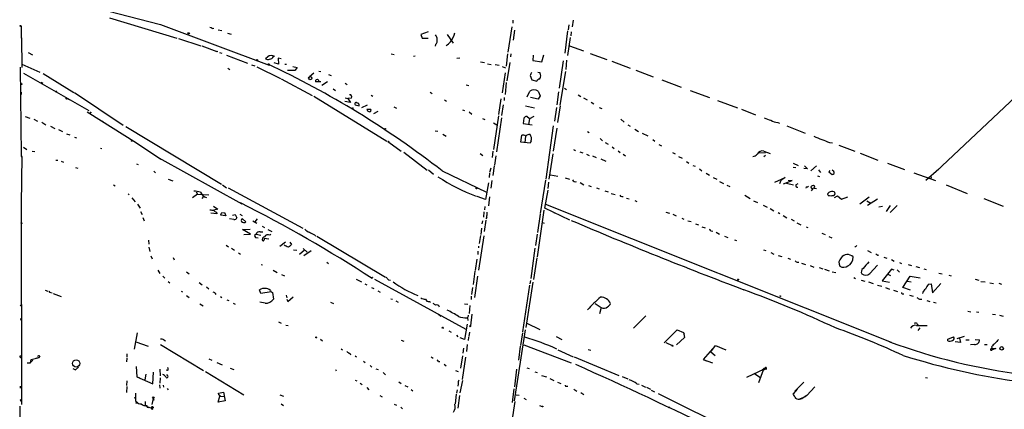
# Model space of a CAD drawing. Extents: x 4 to 739, y 4078 to 5014.
# Drawn here: x 13 to 273, y 4733 to 4836 of the extents above; entities that cross this region are included whole.
import ezdxf

# ---------------------------------------------------------------- set-up
doc = ezdxf.new("R2010")
doc.units = 0
doc.header["$MEASUREMENT"] = 0
doc.layers.add('MAIN', color=5, linetype='CONTINUOUS')

msp = doc.modelspace()

# ---------------------------------------------------------------- linework, layer by layer
at = {"layer": 'MAIN'}
for p, q in [((326.39, 4862.8281), (255.27, 4795.7721)), ((20.4893, 4842.2541), (50.4613, 4834.4648)), ((13.6313, 4834.0415), (13.716, 4830.8241)), ((36.9993, 4836.2428), (54.7793, 4830.9088)), ((50.4613, 4834.4648), (79.1633, 4823.7121)), ((143.4253, 4835.6501), (143.4253, 4834.8035)), ((158.242, 4834.3801), (158.0727, 4833.0255)), ((159.3427, 4835.6501), (159.0887, 4833.8721)), ((57.5733, 4832.2635), (57.912, 4832.0095)), ((58.0813, 4832.2635), (57.912, 4832.0095)), ((64.0927, 4833.4488), (64.516, 4833.5335)), ((65.7013, 4833.0255), (66.6327, 4832.8561)), ((68.1567, 4832.1788), (69.088, 4831.9248)), ((121.0733, 4832.5175), (119.2107, 4831.8401)), ((119.2107, 4831.8401), (119.5493, 4830.9088)), ((126.1533, 4831.8401), (127.6773, 4829.5541)), ((143.1713, 4833.8721), (142.1553, 4827.1835)), ((143.9333, 4832.9408), (143.51, 4830.3161)), ((157.9033, 4832.7715), (157.1413, 4826.9295)), ((158.8347, 4832.5175), (158.75, 4831.5015)), ((13.716, 4830.8241), (13.8007, 4830.9935)), ((13.8007, 4830.9935), (13.8853, 4823.1195)), ((55.2027, 4830.7395), (61.1293, 4828.8768)), ((61.3833, 4828.8768), (65.278, 4827.3528)), ((119.5493, 4830.9088), (121.0733, 4830.8241)), ((123.0207, 4829.2155), (122.936, 4828.7921)), ((158.5807, 4831.0781), (157.9033, 4826.2521)), ((158.4113, 4828.8768), (162.1367, 4827.5221)), ((15.494, 4827.0988), (16.6793, 4826.5061)), ((66.04, 4827.0988), (66.6327, 4826.9295)), ((67.9027, 4826.4215), (73.406, 4824.3048)), ((111.3367, 4826.7601), (112.0987, 4826.5908)), ((142.0707, 4826.7601), (141.732, 4823.4581)), ((142.9173, 4826.7601), (142.8327, 4825.9135)), ((148.844, 4826.4215), (148.7593, 4824.9821)), ((151.13, 4824.6435), (151.638, 4826.5061)), ((163.83, 4826.8448), (168.2327, 4825.2361)), ((13.8853, 4823.9661), (18.6267, 4821.9341)), ((74.5067, 4823.7968), (75.3533, 4823.5428)), ((78.74, 4825.9135), (78.1473, 4825.4055)), ((79.3327, 4823.7968), (79.1633, 4823.7121)), ((81.6187, 4824.0508), (80.4333, 4824.3895)), ((82.296, 4825.4055), (81.534, 4825.5748)), ((81.534, 4825.5748), (81.6187, 4824.0508)), ((83.312, 4823.9661), (83.7353, 4823.9661)), ((117.6867, 4826.0828), (117.2633, 4825.9981)), ((128.6933, 4825.5748), (129.4553, 4825.6595)), ((134.9587, 4824.6435), (135.9747, 4824.4741)), ((136.7367, 4824.1355), (137.7527, 4823.8815)), ((138.7687, 4823.8815), (139.8693, 4823.7121)), ((142.6633, 4824.4741), (141.9013, 4819.6481)), ((148.7593, 4824.9821), (151.13, 4824.6435)), ((156.718, 4824.8975), (155.702, 4817.7008)), ((157.6493, 4825.0668), (157.48, 4822.6115)), ((169.5873, 4824.8128), (174.4133, 4822.9501)), ((13.3773, 4823.2041), (13.716, 4800.0055)), ((14.3087, 4821.5955), (31.496, 4811.7741)), ((19.4733, 4821.5108), (27.6013, 4816.5155)), ((68.2413, 4822.9501), (68.7493, 4822.6115)), ((75.8613, 4823.2888), (82.1267, 4820.2408)), ((85.9367, 4822.3575), (83.9893, 4822.3575)), ((85.344, 4823.3735), (86.5293, 4823.1195)), ((86.5293, 4823.1195), (85.9367, 4822.3575)), ((90.932, 4821.5955), (89.7467, 4820.6641)), ((92.2867, 4822.1881), (92.7947, 4822.1035)), ((94.8267, 4821.2568), (95.504, 4821.0028)), ((140.6313, 4823.3735), (141.478, 4823.0348)), ((141.3933, 4821.7648), (140.6313, 4816.4308)), ((147.9973, 4821.0028), (148.5053, 4819.9021)), ((150.622, 4821.7648), (150.0293, 4821.8495)), ((157.3107, 4822.1035), (155.8713, 4813.2135)), ((175.9373, 4822.4421), (180.5093, 4820.6641)), ((18.9653, 4819.2248), (19.3887, 4818.9708)), ((82.296, 4820.1561), (90.5087, 4815.7535)), ((92.7947, 4819.3941), (91.3553, 4819.3941)), ((92.1173, 4819.8175), (92.2867, 4819.2248)), ((94.488, 4819.3095), (93.0487, 4818.3781)), ((99.2293, 4818.9708), (99.7373, 4818.6321)), ((131.1487, 4818.5475), (131.826, 4818.3781)), ((141.732, 4819.1401), (141.3933, 4816.0075)), ((148.5053, 4819.9021), (149.7753, 4819.5635)), ((182.7953, 4819.9021), (187.8753, 4817.9548)), ((13.6313, 4816.6001), (13.716, 4816.0075)), ((27.7707, 4816.5155), (40.64, 4807.9641)), ((96.012, 4817.5315), (96.6047, 4817.1081)), ((106.0873, 4815.8381), (106.5107, 4815.5841)), ((121.666, 4816.6001), (122.174, 4816.2615)), ((147.2353, 4815.4148), (147.9127, 4816.8541)), ((150.114, 4816.8541), (150.622, 4815.6688)), ((155.5327, 4816.6848), (155.0247, 4813.2981)), ((157.0567, 4817.7008), (157.6493, 4817.3621)), ((160.6973, 4815.9228), (161.3747, 4815.4995)), ((190.246, 4817.1081), (195.326, 4815.2455)), ((25.8233, 4814.9915), (26.3313, 4814.6528)), ((90.932, 4815.5841), (110.1513, 4803.7308)), ((100.584, 4813.8908), (99.1447, 4814.1448)), ((99.2293, 4815.1608), (99.9067, 4814.9915)), ((100.838, 4815.0761), (99.9067, 4814.9915)), ((99.9067, 4814.9915), (100.584, 4813.8908)), ((101.854, 4813.2981), (102.87, 4813.0441)), ((104.9867, 4813.2135), (103.5473, 4812.4515)), ((125.3913, 4814.5681), (125.984, 4814.2295)), ((140.2927, 4814.9068), (139.7, 4810.7581)), ((140.8853, 4813.2981), (140.462, 4810.5041)), ((141.1393, 4815.2455), (141.1393, 4814.3988)), ((150.114, 4814.8221), (148.082, 4815.2455)), ((150.622, 4815.6688), (150.114, 4814.8221)), ((162.1367, 4815.1608), (163.068, 4814.5681)), ((164.1687, 4813.9755), (164.846, 4813.5521)), ((197.4427, 4814.3988), (202.7767, 4812.4515)), ((31.0727, 4811.4355), (44.1113, 4803.2228)), ((106.0027, 4812.0281), (104.902, 4812.0281)), ((107.7807, 4811.5201), (106.68, 4810.9275)), ((112.014, 4812.7901), (112.776, 4812.3668)), ((130.1327, 4811.9435), (130.7253, 4811.7741)), ((131.9107, 4811.4355), (132.588, 4810.8428)), ((146.812, 4813.0441), (149.1827, 4812.4515)), ((154.94, 4812.6208), (154.432, 4808.9801)), ((155.956, 4813.0441), (155.2787, 4808.6415)), ((166.2007, 4812.6208), (166.9627, 4812.2821)), ((203.7927, 4812.1128), (207.518, 4810.6735)), ((14.732, 4810.1655), (16.002, 4809.7421)), ((17.018, 4809.4881), (17.9493, 4808.9801)), ((19.1347, 4808.7261), (20.1507, 4808.0488)), ((34.9673, 4809.0648), (35.306, 4808.8108)), ((135.4667, 4809.6575), (136.0593, 4809.4035)), ((139.7, 4810.4195), (138.3453, 4801.5295)), ((138.3453, 4808.5568), (139.192, 4808.0488)), ((140.462, 4809.8268), (139.1073, 4800.8521)), ((146.3887, 4809.7421), (146.1347, 4808.3875)), ((146.1347, 4808.3875), (148.59, 4808.0488)), ((147.828, 4809.5728), (147.1507, 4810.1655)), ((147.828, 4809.5728), (147.574, 4808.1335)), ((149.0133, 4810.1655), (147.828, 4809.5728)), ((171.958, 4809.4881), (172.8047, 4808.7261)), ((173.8207, 4808.0488), (174.4133, 4807.6255)), ((213.36, 4808.6415), (213.868, 4808.4721)), ((21.4207, 4807.6255), (22.5213, 4807.0328)), ((23.5373, 4806.7788), (24.5533, 4806.2708)), ((25.654, 4805.5935), (26.5007, 4805.3395)), ((41.3173, 4807.5408), (66.548, 4792.3855)), ((122.936, 4806.4401), (123.6133, 4806.3555)), ((124.968, 4805.5088), (125.8147, 4805.0008)), ((154.0933, 4807.7101), (152.146, 4793.6555)), ((155.0247, 4807.1175), (154.0933, 4801.0215)), ((163.1527, 4806.2708), (163.576, 4806.0168)), ((175.6833, 4806.8635), (176.6147, 4806.2708)), ((177.546, 4805.8475), (179.07, 4805.0855)), ((215.7307, 4807.7101), (220.6413, 4805.8475)), ((27.7707, 4804.7468), (28.2787, 4804.5775)), ((44.1113, 4803.2228), (50.546, 4798.9895)), ((110.744, 4803.4768), (113.9613, 4801.1061)), ((145.542, 4803.4768), (145.796, 4805.2548)), ((147.9973, 4803.1381), (145.542, 4803.4768)), ((146.812, 4805.0008), (146.6427, 4803.3921)), ((148.2513, 4803.8155), (147.9973, 4803.1381)), ((166.5393, 4804.4081), (167.132, 4803.8155)), ((167.8093, 4803.3075), (168.656, 4802.8841)), ((180.4247, 4804.1541), (180.9327, 4803.7308)), ((227.076, 4803.3921), (227.838, 4803.2228)), ((14.3087, 4802.1221), (15.1553, 4801.5295)), ((16.5947, 4801.1061), (17.272, 4800.9368)), ((34.6287, 4801.8681), (34.9673, 4801.7835)), ((114.7233, 4800.7675), (120.8193, 4796.0261)), ((134.7893, 4800.4288), (135.5513, 4799.9208)), ((138.176, 4801.1061), (138.0067, 4799.4128)), ((154.0087, 4800.3441), (152.9927, 4793.6555)), ((161.1207, 4800.8521), (161.9673, 4800.5981)), ((162.8987, 4800.2595), (163.576, 4799.9208)), ((169.672, 4802.2068), (170.18, 4801.7835)), ((171.2807, 4801.1908), (171.7887, 4800.6828)), ((172.5507, 4800.2595), (173.228, 4799.8361)), ((181.9487, 4802.7995), (182.7107, 4802.4608)), ((185.5893, 4800.6828), (186.2667, 4800.3441)), ((208.28, 4800.5981), (210.1427, 4800.6828)), ((209.7193, 4801.1061), (211.4127, 4800.4288)), ((229.5313, 4802.6301), (233.68, 4801.0215)), ((235.1193, 4800.5135), (239.776, 4798.7355)), ((13.716, 4800.0055), (13.8853, 4799.6668)), ((13.716, 4799.6668), (13.8853, 4799.6668)), ((13.8853, 4799.6668), (13.716, 4787.0515)), ((22.86, 4798.7355), (23.368, 4798.6508)), ((24.2147, 4798.3968), (24.8073, 4798.1428)), ((44.1113, 4797.7195), (44.5347, 4797.5501)), ((50.038, 4799.3281), (71.882, 4787.1361)), ((138.938, 4799.8361), (138.5993, 4797.3808)), ((164.5073, 4799.8361), (165.4387, 4799.4128)), ((166.7087, 4799.0741), (167.9787, 4798.3968)), ((187.198, 4799.6668), (188.1293, 4799.2435)), ((189.3147, 4798.3121), (189.9073, 4797.8888)), ((210.1427, 4799.9208), (209.7193, 4799.5821)), ((217.424, 4797.8888), (218.7787, 4797.2961)), ((242.316, 4797.8888), (246.8033, 4796.1955)), ((28.0247, 4796.7881), (28.6173, 4796.6188)), ((48.6833, 4795.7721), (49.1067, 4795.3488)), ((121.158, 4796.1108), (122.5127, 4795.0101)), ((124.7987, 4795.8568), (136.4827, 4790.2688)), ((137.3293, 4795.2641), (137.2447, 4794.0788)), ((137.668, 4796.6188), (137.3293, 4795.4335)), ((138.5147, 4797.2115), (138.176, 4794.6715)), ((190.9233, 4797.2961), (191.6007, 4797.1268)), ((192.7013, 4796.4495), (193.3787, 4795.8568)), ((194.4793, 4795.2641), (195.326, 4794.7561)), ((217.424, 4796.8728), (218.186, 4796.7881)), ((221.234, 4796.4495), (220.3027, 4796.5341)), ((220.472, 4797.2115), (221.234, 4796.4495)), ((223.6047, 4797.2115), (222.0807, 4795.8568)), ((224.1127, 4796.1108), (224.6207, 4795.4335)), ((227.1607, 4795.9415), (226.822, 4795.6028)), ((226.822, 4795.6028), (227.7533, 4794.9255)), ((228.1767, 4795.6875), (227.7533, 4796.0261)), ((249.2587, 4795.3488), (255.016, 4793.3168)), ((255.8627, 4796.2801), (252.476, 4793.3168)), ((52.4933, 4793.6555), (53.6787, 4793.2321)), ((136.9907, 4792.7241), (136.2287, 4788.3215)), ((137.922, 4793.3168), (137.668, 4791.2848)), ((152.0613, 4793.4015), (150.7067, 4784.5961)), ((152.908, 4792.8935), (152.654, 4791.2001)), ((153.416, 4794.8408), (155.3633, 4794.5021)), ((157.226, 4793.9941), (158.4113, 4793.6555)), ((161.2053, 4792.8088), (162.2213, 4792.2161)), ((196.342, 4794.1635), (197.2733, 4793.6555)), ((198.0353, 4793.0628), (199.0513, 4792.5548)), ((212.598, 4792.8935), (215.3073, 4794.0788)), ((214.2067, 4793.3168), (213.868, 4792.4701)), ((215.3073, 4794.0788), (214.2067, 4793.3168)), ((214.884, 4792.4701), (217.17, 4793.3168)), ((215.646, 4792.6395), (217.5087, 4792.2161)), ((217.17, 4793.3168), (216.154, 4793.2321)), ((218.186, 4792.2161), (218.7787, 4792.5548)), ((223.8587, 4794.5868), (224.3667, 4794.4175)), ((253.8307, 4794.3328), (253.746, 4793.7401)), ((38.0153, 4792.2161), (38.5233, 4791.9621)), ((41.91, 4789.8455), (42.164, 4789.6761)), ((59.8593, 4790.3535), (60.198, 4789.7608)), ((66.802, 4792.2161), (67.9027, 4791.3695)), ((68.326, 4791.3695), (88.0533, 4780.7861)), ((151.892, 4786.0355), (152.7387, 4790.7768)), ((163.4067, 4792.0468), (164.1687, 4791.7081)), ((165.5233, 4791.3695), (166.2007, 4791.1155)), ((167.7247, 4790.6075), (168.5713, 4790.3535)), ((169.418, 4789.9301), (170.434, 4789.6761)), ((199.898, 4792.1315), (200.7447, 4791.7081)), ((220.8953, 4791.6235), (220.8107, 4791.2848)), ((222.25, 4790.6075), (222.8427, 4791.2848)), ((223.012, 4791.2848), (223.6047, 4791.2001)), ((257.81, 4792.2161), (263.398, 4789.9301)), ((42.926, 4788.7448), (43.7727, 4787.7288)), ((60.198, 4789.7608), (58.928, 4788.7448)), ((60.198, 4789.7608), (63.246, 4789.5915)), ((61.8067, 4789.0835), (61.3833, 4788.5755)), ((136.2287, 4788.3215), (134.0273, 4789.0835)), ((137.3293, 4788.9988), (136.9907, 4786.6281)), ((172.212, 4789.0835), (172.5507, 4789.0835)), ((173.482, 4788.6601), (174.1593, 4788.4908)), ((175.6833, 4788.0675), (176.1913, 4787.8135)), ((204.724, 4789.4221), (206.0787, 4788.5755)), ((207.01, 4787.9828), (208.026, 4787.5595)), ((228.346, 4788.8295), (229.108, 4789.2528)), ((229.108, 4789.2528), (230.2087, 4788.4061)), ((230.2087, 4788.4061), (231.902, 4788.9988)), ((237.49, 4788.9141), (235.0347, 4787.0515)), ((236.8973, 4787.9828), (237.9133, 4787.3901)), ((237.0667, 4786.7975), (239.6913, 4788.4908)), ((267.8007, 4788.5755), (272.8807, 4786.5435)), ((13.716, 4787.0515), (13.8007, 4734.2195)), ((44.3653, 4787.0515), (45.0427, 4786.0355)), ((45.212, 4785.1888), (45.6353, 4784.3421)), ((65.3627, 4784.5115), (63.754, 4784.6808)), ((64.4313, 4786.5435), (65.6167, 4785.7815)), ((65.6167, 4785.7815), (64.516, 4785.5275)), ((65.1933, 4784.9348), (65.3627, 4784.5115)), ((66.548, 4784.7655), (67.31, 4784.8501)), ((67.31, 4784.8501), (67.7333, 4784.0035)), ((135.8053, 4785.1041), (135.7207, 4783.6648)), ((136.0593, 4786.4588), (135.9747, 4785.6121)), ((151.638, 4785.5275), (149.86, 4773.1661)), ((158.496, 4782.9028), (151.892, 4786.0355)), ((152.0613, 4787.0515), (243.332, 4750.7295)), ((154.178, 4784.9348), (154.432, 4784.6808)), ((183.8113, 4785.0195), (184.8273, 4784.6808)), ((209.55, 4786.7975), (210.566, 4786.2895)), ((211.4127, 4785.9508), (212.344, 4785.3581)), ((213.4447, 4784.8501), (213.9527, 4784.5961)), ((241.046, 4786.4588), (240.03, 4786.2895)), ((243.078, 4786.7128), (241.9773, 4785.1888)), ((244.9407, 4786.7128), (243.078, 4784.8501)), ((45.8047, 4783.5801), (46.1433, 4782.6488)), ((67.7333, 4784.0035), (66.294, 4784.1728)), ((69.85, 4783.0721), (68.6647, 4783.2415)), ((69.4267, 4784.1728), (70.1887, 4784.3421)), ((70.1887, 4784.3421), (70.612, 4783.4955)), ((71.374, 4784.4268), (72.0513, 4784.0881)), ((72.9827, 4782.3948), (72.136, 4783.2415)), ((74.8453, 4782.7335), (75.8613, 4782.0561)), ((75.946, 4783.2415), (75.3533, 4782.3948)), ((135.4667, 4782.7335), (135.2973, 4781.8868)), ((136.3133, 4782.9028), (135.89, 4779.8548)), ((136.5673, 4783.6648), (136.3133, 4783.2415)), ((150.622, 4784.4268), (149.9447, 4779.6008)), ((151.2993, 4782.2255), (151.7227, 4782.0561)), ((185.674, 4784.4268), (186.6053, 4784.0035)), ((188.0447, 4783.4108), (188.5527, 4783.1568)), ((189.6533, 4782.6488), (190.5, 4782.4795)), ((214.7993, 4784.0881), (215.8153, 4783.4955)), ((216.916, 4783.1568), (217.678, 4782.7335)), ((218.44, 4782.1408), (219.456, 4781.6328)), ((72.136, 4780.4475), (74.0833, 4780.5321)), ((74.168, 4779.1775), (72.136, 4780.4475)), ((76.7927, 4779.7701), (77.47, 4779.7701)), ((77.3007, 4781.2941), (77.8933, 4780.9555)), ((78.8247, 4780.3628), (79.8407, 4779.8548)), ((135.2127, 4780.7861), (135.0433, 4779.0928)), ((191.6853, 4781.8868), (192.4473, 4781.6328)), ((193.3787, 4781.1248), (194.2253, 4780.8708)), ((195.7493, 4780.0241), (196.2573, 4779.9395)), ((197.104, 4779.6855), (198.0353, 4779.1775)), ((220.8953, 4781.1248), (221.3187, 4780.9555)), ((225.044, 4779.4315), (225.8907, 4779.0928)), ((47.244, 4777.5688), (47.4133, 4776.5528)), ((72.4747, 4779.0928), (74.168, 4779.1775)), ((75.5227, 4778.3308), (76.2, 4778.2461)), ((75.692, 4779.1775), (76.962, 4778.9235)), ((77.8087, 4778.1615), (79.0787, 4777.9075)), ((79.3327, 4778.9235), (79.5867, 4779.1775)), ((81.9573, 4776.0448), (83.4813, 4777.1455)), ((84.582, 4777.0608), (85.0053, 4776.4681)), ((91.1013, 4779.0081), (91.44, 4778.6695)), ((91.694, 4778.6695), (109.8127, 4767.8321)), ((135.8053, 4778.7541), (134.366, 4769.6948)), ((134.874, 4778.8388), (134.5353, 4776.7221)), ((149.86, 4779.1775), (149.4367, 4776.2141)), ((199.3053, 4778.6695), (200.2367, 4778.3308)), ((201.93, 4777.6535), (202.5227, 4777.4841)), ((226.822, 4778.5848), (227.6687, 4778.2461)), ((47.4133, 4775.7061), (47.6673, 4774.6055)), ((67.818, 4776.2988), (68.4107, 4775.8755)), ((69.1727, 4775.4521), (70.0193, 4774.9441)), ((71.0353, 4774.2668), (71.5433, 4773.9281)), ((85.598, 4775.0288), (86.4447, 4774.9441)), ((88.4767, 4774.9441), (87.122, 4773.8435)), ((88.138, 4775.3675), (89.154, 4774.4361)), ((90.2547, 4774.7748), (88.3073, 4773.5048)), ((134.1967, 4774.6901), (134.1967, 4773.8435)), ((134.366, 4776.0448), (134.366, 4775.5368)), ((149.2673, 4775.4521), (148.1667, 4767.4935)), ((209.6347, 4775.0288), (210.2273, 4774.8595)), ((211.582, 4774.3515), (212.344, 4773.9281)), ((234.0187, 4775.8755), (233.7647, 4775.8755)), ((237.0667, 4774.8595), (237.998, 4774.3515)), ((47.9213, 4773.5048), (48.26, 4772.6581)), ((53.7633, 4772.9968), (54.102, 4772.4041)), ((94.3187, 4771.8115), (94.8267, 4771.4728)), ((133.9427, 4772.5735), (133.5193, 4769.6101)), ((149.7753, 4772.9121), (148.9287, 4767.2395)), ((213.5293, 4773.5895), (214.4607, 4773.2508)), ((216.0693, 4772.8275), (216.7467, 4772.5735)), ((218.5247, 4771.8115), (218.948, 4771.8115)), ((239.776, 4773.6741), (240.03, 4773.7588)), ((241.3847, 4773.0815), (242.1467, 4772.8275)), ((243.4167, 4772.4888), (244.094, 4772.0655)), ((245.5333, 4771.7268), (246.0413, 4771.4728)), ((49.784, 4769.6948), (50.292, 4768.7635)), ((57.3193, 4769.2715), (57.9967, 4768.6788)), ((77.0467, 4771.1341), (77.3853, 4771.0495)), ((80.1793, 4769.6948), (81.28, 4769.1021)), ((133.4347, 4769.4408), (133.0113, 4765.8848)), ((219.6253, 4771.5575), (220.726, 4771.1341)), ((221.9113, 4770.8801), (222.9273, 4770.4568)), ((224.282, 4770.3721), (225.298, 4770.0335)), ((225.7213, 4769.9488), (226.9913, 4769.5255)), ((227.7533, 4769.2715), (228.6847, 4769.1021)), ((237.6593, 4768.7635), (239.6913, 4770.9648)), ((243.4167, 4769.9488), (240.9613, 4766.9008)), ((244.094, 4769.6948), (243.4167, 4769.9488)), ((244.856, 4769.7795), (245.5333, 4769.1868)), ((247.8193, 4771.1341), (248.666, 4770.8801)), ((249.8513, 4770.6261), (250.7827, 4770.3721)), ((251.968, 4770.0335), (252.5607, 4769.8641)), ((51.054, 4768.0861), (51.562, 4767.5781)), ((52.4933, 4766.7315), (52.9167, 4766.3081)), ((82.3807, 4768.5095), (83.1427, 4768.1708)), ((102.108, 4767.3241), (103.4627, 4766.6468)), ((106.172, 4767.6628), (106.3413, 4767.4935)), ((106.172, 4767.6628), (106.3413, 4767.4935)), ((106.426, 4767.7475), (106.3413, 4767.4935)), ((106.934, 4767.3241), (131.064, 4754.1161)), ((110.6593, 4767.1548), (111.1673, 4767.0701)), ((134.112, 4768.0861), (133.35, 4762.4981)), ((148.7593, 4766.4775), (146.8967, 4754.5395)), ((148.082, 4766.9855), (147.9127, 4766.0541)), ((233.426, 4767.7475), (233.934, 4767.4935)), ((235.3733, 4767.0701), (236.3893, 4766.8161)), ((237.3207, 4766.6468), (238.5907, 4766.1388)), ((240.9613, 4766.9008), (242.9087, 4766.4775)), ((242.4007, 4768.5941), (243.1627, 4768.2555)), ((246.38, 4765.1228), (248.3273, 4768.0861)), ((247.65, 4766.8161), (248.5813, 4766.6468)), ((248.3273, 4768.0861), (250.952, 4767.6628)), ((255.8627, 4768.9328), (256.794, 4768.6788)), ((258.572, 4768.3401), (259.1647, 4768.1708)), ((265.5147, 4767.3241), (266.446, 4767.0701)), ((268.1393, 4766.4775), (266.954, 4766.5621)), ((19.9813, 4764.4455), (20.7433, 4764.1068)), ((55.88, 4764.1068), (56.2187, 4763.9375)), ((60.6213, 4766.3928), (61.468, 4765.8001)), ((62.5687, 4765.2921), (63.246, 4764.7841)), ((76.962, 4763.5141), (76.6233, 4764.5301)), ((79.6713, 4763.9375), (76.962, 4763.5141)), ((79.502, 4764.3608), (79.6713, 4763.9375)), ((79.6713, 4763.9375), (80.01, 4763.7681)), ((104.394, 4766.0541), (104.902, 4765.8001)), ((106.172, 4765.1228), (106.7647, 4764.8688)), ((107.7807, 4764.1915), (108.458, 4763.8528)), ((132.842, 4765.1228), (132.5033, 4763.2601)), ((147.828, 4765.7155), (145.9653, 4753.4388)), ((239.6913, 4765.7155), (240.8767, 4765.4615)), ((241.808, 4765.1228), (242.9087, 4764.6995)), ((243.9247, 4764.4455), (245.0253, 4764.0221)), ((248.412, 4764.4455), (246.38, 4765.1228)), ((253.1533, 4765.9695), (253.8307, 4766.0541)), ((253.8307, 4766.0541), (254.254, 4763.6835)), ((254.254, 4763.6835), (256.4553, 4766.1388)), ((269.3247, 4766.3081), (270.3407, 4766.1388)), ((271.6953, 4766.2235), (272.4573, 4765.9695)), ((21.5053, 4763.7681), (21.844, 4763.6835)), ((22.098, 4763.5141), (24.2147, 4762.7521)), ((57.3193, 4763.0061), (57.9967, 4762.4981)), ((66.294, 4762.7521), (66.6327, 4762.4981)), ((67.9873, 4761.8208), (68.4953, 4761.6515)), ((78.0627, 4760.9741), (76.708, 4761.2281)), ((80.01, 4763.7681), (80.264, 4762.0748)), ((83.6507, 4763.0908), (83.82, 4762.4135)), ((83.82, 4762.0748), (84.074, 4761.3975)), ((84.074, 4761.3975), (85.5133, 4762.6675)), ((95.3347, 4761.2281), (96.0967, 4760.8895)), ((111.252, 4762.1595), (111.6753, 4761.9901)), ((112.6067, 4761.5668), (113.1993, 4761.2281)), ((121.412, 4761.3975), (121.7507, 4761.2281)), ((132.4187, 4762.8368), (132.4187, 4761.9055)), ((246.38, 4763.4295), (246.634, 4763.4295)), ((248.158, 4763.0908), (249.0893, 4762.8368)), ((250.7827, 4761.9901), (251.3753, 4761.9901)), ((252.73, 4761.6515), (253.492, 4761.3975)), ((254.508, 4761.2281), (255.1853, 4761.0588)), ((60.7907, 4760.8048), (61.722, 4760.2968)), ((69.596, 4760.9741), (70.1887, 4760.7201)), ((130.7253, 4760.8048), (131.572, 4760.7201)), ((132.08, 4760.3815), (131.9107, 4758.2648)), ((165.1847, 4760.8895), (166.7933, 4759.8735)), ((166.7933, 4759.8735), (166.2853, 4758.1801)), ((263.5673, 4758.8575), (264.3293, 4758.6881)), ((265.8533, 4758.6881), (266.446, 4758.6035)), ((13.5467, 4756.9948), (13.462, 4756.4868)), ((81.6187, 4756.0635), (82.296, 4755.7248)), ((124.206, 4757.7568), (124.46, 4757.5028)), ((131.4873, 4757.0795), (131.572, 4756.4021)), ((132.6727, 4758.0955), (132.2493, 4754.9628)), ((178.562, 4757.6721), (175.26, 4754.3701)), ((270.0867, 4758.0955), (270.8487, 4758.0108)), ((271.9493, 4757.8415), (272.8807, 4757.5875)), ((83.566, 4755.2168), (84.1587, 4755.0475)), ((124.6293, 4754.5395), (124.7987, 4754.4548)), ((126.5767, 4753.6928), (127.1693, 4753.3541)), ((131.4027, 4755.4708), (130.7253, 4751.4068)), ((143.9333, 4735.2355), (146.812, 4753.9468)), ((147.1507, 4755.7248), (150.5373, 4754.0315)), ((183.388, 4750.4755), (186.8593, 4753.9468)), ((186.8593, 4753.9468), (188.468, 4753.2695)), ((250.0207, 4755.1321), (252.8147, 4755.1321)), ((250.19, 4755.6401), (250.3593, 4755.2168)), ((250.8673, 4754.4548), (250.3593, 4753.7775)), ((44.2807, 4753.1848), (43.5187, 4748.8668)), ((51.308, 4751.3221), (51.7313, 4751.0681)), ((92.71, 4751.4915), (93.218, 4751.0681)), ((113.9613, 4751.2375), (114.7233, 4750.9835)), ((128.6087, 4752.5075), (128.9473, 4752.0841)), ((130.7253, 4751.4068), (129.54, 4751.8301)), ((131.7413, 4751.9995), (131.6567, 4751.1528)), ((131.9953, 4753.3541), (131.826, 4752.1688)), ((145.9653, 4753.1848), (145.4573, 4749.7981)), ((154.8553, 4752.1688), (156.3793, 4751.4068)), ((188.8067, 4751.9148), (186.69, 4749.9675)), ((188.468, 4753.2695), (188.6373, 4752.8461)), ((188.468, 4753.2695), (188.8067, 4751.9148)), ((258.2333, 4751.4915), (259.7573, 4752.0841)), ((258.2333, 4751.0681), (258.2333, 4751.4915)), ((262.5513, 4752.1688), (260.604, 4751.5761)), ((261.366, 4751.7455), (261.62, 4750.6448)), ((263.0593, 4751.3221), (263.906, 4751.3221)), ((265.5147, 4751.4068), (266.6153, 4751.3221)), ((43.942, 4750.8141), (47.1593, 4749.6288)), ((50.4613, 4750.0521), (61.8067, 4743.1941)), ((98.1287, 4748.9515), (98.4673, 4748.6975)), ((130.3867, 4749.1208), (130.2173, 4747.7661)), ((131.4027, 4750.0521), (131.2333, 4748.2741)), ((145.3727, 4749.6288), (144.9493, 4745.9035)), ((146.3887, 4749.9675), (158.8347, 4745.2261)), ((155.3633, 4748.6975), (159.3427, 4746.8348)), ((163.322, 4748.7821), (163.9993, 4748.6128)), ((183.8113, 4750.6448), (185.5047, 4749.7981)), ((196.1727, 4748.9515), (193.7173, 4746.1575)), ((195.7493, 4748.1048), (196.9347, 4749.7981)), ((196.9347, 4749.7981), (199.644, 4748.6975)), ((261.62, 4750.6448), (260.1807, 4750.8141)), ((265.3453, 4750.0521), (264.2447, 4749.9675)), ((267.97, 4750.0521), (268.6473, 4750.0521)), ((269.5787, 4748.9515), (270.002, 4749.1208)), ((269.8327, 4749.4595), (270.002, 4749.1208)), ((270.002, 4749.1208), (270.002, 4748.6975)), ((270.002, 4749.1208), (270.9333, 4749.0361)), ((270.9333, 4749.0361), (270.002, 4748.6975)), ((13.6313, 4746.7501), (13.462, 4746.5808)), ((16.1713, 4745.2261), (16.3407, 4746.1575)), ((16.764, 4745.9035), (16.256, 4745.3955)), ((16.3407, 4746.1575), (18.4573, 4746.6655)), ((18.4573, 4746.6655), (17.526, 4746.4115)), ((18.6267, 4747.0041), (18.4573, 4746.6655)), ((41.5713, 4746.4961), (41.4867, 4745.4801)), ((41.5713, 4747.5968), (41.5713, 4746.7501)), ((63.246, 4746.3268), (64.008, 4745.9881)), ((100.4147, 4747.7661), (100.584, 4747.3428)), ((101.854, 4747.0888), (102.1927, 4746.8348)), ((104.0553, 4745.6495), (104.4787, 4745.3108)), ((121.92, 4746.8348), (122.428, 4746.4961)), ((130.1327, 4747.0888), (129.6247, 4743.8715)), ((130.9793, 4746.7501), (130.048, 4740.8235)), ((159.5967, 4746.8348), (171.45, 4741.9241)), ((193.7173, 4746.1575), (194.4793, 4745.7341)), ((193.7173, 4746.1575), (196.1727, 4745.2261)), ((195.7493, 4748.1048), (196.85, 4747.1735)), ((15.24, 4745.2261), (16.1713, 4745.2261)), ((27.3473, 4743.7868), (28.0247, 4743.3635)), ((28.0247, 4743.3635), (28.7867, 4744.1255)), ((44.0267, 4744.2948), (44.196, 4741.5855)), ((50.292, 4743.5328), (50.3767, 4741.8395)), ((52.324, 4743.1941), (51.9853, 4743.2788)), ((65.3627, 4745.3108), (66.7173, 4744.7181)), ((68.834, 4743.8715), (69.85, 4743.4481)), ((96.6047, 4743.4481), (96.8587, 4743.1095)), ((105.8333, 4744.5488), (106.2567, 4744.1255)), ((107.2727, 4743.7021), (107.8653, 4743.4481)), ((123.8673, 4745.5648), (124.206, 4745.5648)), ((125.3067, 4744.8875), (125.8147, 4744.4641)), ((128.3547, 4743.1941), (129.032, 4742.9401)), ((144.4413, 4743.5328), (143.8487, 4738.8761)), ((147.1507, 4743.9561), (147.7433, 4743.7868)), ((205.232, 4741.5008), (209.8887, 4743.7021)), ((208.3647, 4740.0615), (209.6347, 4743.3635)), ((209.2113, 4743.5328), (209.6347, 4743.3635)), ((209.6347, 4743.3635), (209.8887, 4743.7021)), ((210.2273, 4743.5328), (209.804, 4743.4481)), ((209.8887, 4743.7021), (210.3967, 4743.8715)), ((41.5713, 4740.4848), (41.4867, 4739.2995)), ((44.196, 4741.5855), (44.7887, 4741.3315)), ((44.196, 4741.5855), (48.4293, 4739.7228)), ((46.5667, 4742.2628), (46.3127, 4740.7388)), ((48.4293, 4739.7228), (48.5987, 4742.7708)), ((50.3767, 4741.2468), (50.292, 4739.8921)), ((52.4087, 4741.8395), (52.1547, 4742.1781)), ((62.3147, 4742.9401), (72.4747, 4736.8441)), ((101.854, 4740.6541), (102.2773, 4740.4848)), ((109.22, 4742.6861), (109.8127, 4742.0935)), ((130.1327, 4740.5695), (129.4553, 4737.3521)), ((149.2673, 4742.8555), (149.86, 4742.6861)), ((151.0453, 4741.9241), (152.3153, 4741.5855)), ((153.2467, 4741.0775), (154.2627, 4740.5695)), ((172.2967, 4741.6701), (173.8207, 4740.9928)), ((207.3487, 4742.3475), (208.788, 4741.3315)), ((252.3913, 4741.4161), (252.8993, 4741.2468)), ((13.3773, 4739.0455), (13.3773, 4738.5375)), ((41.5713, 4738.9608), (41.4867, 4737.4368)), ((50.2073, 4739.4688), (50.292, 4738.5375)), ((51.1387, 4739.3841), (51.2233, 4738.7915)), ((52.2393, 4738.4528), (52.4933, 4738.1141)), ((103.124, 4739.8921), (103.7167, 4739.5535)), ((104.902, 4738.7068), (105.41, 4738.1141)), ((113.3687, 4740.2308), (113.9613, 4739.8075)), ((114.9773, 4739.2995), (115.7393, 4738.8761)), ((116.586, 4738.1988), (117.094, 4737.8601)), ((128.778, 4738.1141), (128.6087, 4737.2675)), ((129.032, 4739.7228), (128.9473, 4739.1301)), ((143.6793, 4738.3681), (143.256, 4734.8121)), ((155.2787, 4740.1461), (156.1253, 4739.8075)), ((157.5647, 4739.0455), (157.988, 4739.0455)), ((159.512, 4738.2835), (160.3587, 4737.7755)), ((176.1913, 4739.7228), (176.784, 4739.6381)), ((177.3767, 4739.3841), (178.4773, 4738.7915)), ((178.7313, 4738.7915), (179.832, 4738.2835)), ((180.0013, 4738.0295), (180.848, 4737.6061)), ((218.5247, 4738.2835), (217.424, 4737.0981)), ((220.218, 4740.1461), (217.8473, 4737.7755)), ((223.1813, 4738.8761), (221.0647, 4736.5901)), ((13.3773, 4735.4048), (13.5467, 4735.5741)), ((13.5467, 4735.5741), (13.3773, 4735.4048)), ((13.3773, 4735.4048), (13.5467, 4735.1508)), ((43.8573, 4735.2355), (44.45, 4734.7275)), ((48.514, 4735.8281), (48.1753, 4734.2195)), ((48.768, 4735.4048), (48.4293, 4735.3201)), ((65.7013, 4734.8968), (66.1247, 4736.4208)), ((67.564, 4735.2355), (65.7013, 4734.8968)), ((65.786, 4737.2675), (67.056, 4737.5215)), ((65.8707, 4736.7595), (65.786, 4737.2675)), ((65.8707, 4736.7595), (66.1247, 4736.4208)), ((66.1247, 4736.6748), (66.1247, 4736.4208)), ((66.1247, 4736.4208), (67.2253, 4736.3361)), ((67.056, 4737.5215), (67.564, 4735.2355)), ((81.9573, 4736.7595), (82.8887, 4736.4208)), ((108.3733, 4736.5901), (108.966, 4736.2515)), ((128.524, 4737.0135), (128.27, 4734.4735)), ((129.3707, 4736.5901), (128.9473, 4733.2881)), ((144.3567, 4736.8441), (145.1187, 4736.6748)), ((146.3887, 4735.9128), (146.9813, 4735.5741)), ((161.3747, 4737.4368), (162.2213, 4736.9288)), ((181.7793, 4737.1828), (240.8767, 4707.8881)), ((220.8107, 4736.3361), (219.1173, 4735.6588)), ((219.7947, 4735.8281), (219.1173, 4735.6588)), ((219.1173, 4735.6588), (219.7947, 4735.8281)), ((221.0647, 4736.5901), (219.7947, 4735.8281)), ((13.2927, 4733.7961), (13.462, 4726.5148)), ((43.942, 4734.6428), (44.45, 4734.7275)), ((46.3973, 4735.0661), (46.3973, 4734.0501)), ((46.3973, 4734.0501), (47.3287, 4733.4575)), ((46.8207, 4733.9655), (46.9053, 4733.4575)), ((48.006, 4733.2881), (48.3447, 4733.7115)), ((82.296, 4734.4735), (82.8887, 4733.9655)), ((112.0987, 4734.3041), (112.776, 4734.0501)), ((113.8767, 4733.5421), (114.3, 4733.1188)), ((144.018, 4735.0661), (143.1713, 4729.9015)), ((150.4527, 4733.9655), (151.2147, 4733.7115))]:
    msp.add_line(p, q, dxfattribs=at)
for centre, radius in [((13.5043, 4834.0838), 0.1338), ((65.3626, 4827.3529), 0.0846), ((75.9157, 4825.085), 0.1541), ((13.7583, 4818.7592), 0.1338), ((89.9844, 4820.319), 0.4266), ((22.9446, 4816.7695), 0.1197), ((25.6751, 4814.9703), 0.1496), ((32.0039, 4811.2662), 0.0846), ((101.1907, 4812.4374), 0.0997), ((109.7421, 4806.9341), 0.0997), ((42.8413, 4803.8155), 0.1197), ((110.6593, 4803.5615), 0.1197), ((133.8368, 4791.2637), 0.1496), ((13.7442, 4782.0562), 0.1411), ((202.9036, 4767.1972), 0.1338), ((214.0373, 4762.8368), 0.0846), ((13.6524, 4760.4027), 0.1496), ((132.1646, 4754.8782), 0.1197), ((91.567, 4751.9572), 0.1338), ((185.6316, 4749.7559), 0.1338), ((272.4854, 4749.0654), 0.4598), ((28.1818, 4745.0806), 0.9489), ((43.7726, 4736.0187), 0.1058), ((48.5563, 4736.0399), 0.2158), ((151.2993, 4733.7115), 0.0846), ((184.7426, 4733.4575), 0.1197)]:
    msp.add_circle(centre, radius, dxfattribs=at)
for centre, radius, start, end in [((57.8273, 4959.2634), 127.0002, 269.885409, 270.114592), ((63.4404, 4832.7453), 0.9594, 47.162672, 86.438195), ((121.7076, 4830.6123), 1.741, 355.823409, 41.043206), ((118.2807, 4835.7339), 10.495, 326.181684, 340.690425), ((122.4702, 4830.1045), 1.0457, 301.767245, 21.36796), ((124.6996, 4831.6006), 2.865, 292.905536, 323.41008), ((79.7285, 4824.6971), 1.5674, 56.101084, 129.098824), ((78.7823, 4826.4636), 1.234, 239.03067, 292.171283), ((78.6804, 4823.0933), 0.9594, 47.162672, 86.438195), ((-24.0201, 4604.4596), 242.4457, 52.133539, 64.922243), ((79.0787, 4826.6755), 1.3652, 277.123455, 330.251995), ((359.8285, 4736.7564), 227.9691, 158.082823, 158.31202), ((149.6805, 4820.9331), 1.157, 311.867952, 16.246735), ((23.6992, 4779.1833), 133.8752, 18.316987, 18.546157), ((91.7787, 4819.5295), 0.4445, 40.383196, 197.733869), ((150.5316, 4819.2606), 0.8147, 95.557346, 158.173778), ((100.47, 4815.431), 0.5113, 316.038169, 105.889987), ((149.0133, 4815.4996), 1.7453, 50.901842, 129.095611), ((102.0548, 4813.5737), 0.3409, 25.693128, 233.923212), ((102.4103, 4813.2286), 0.4953, 338.132005, 95.59663), ((105.4948, 4812.1128), 0.5988, 188.131456, 261.857718), ((105.664, 4811.8235), 0.3957, 230.06465, 31.1351), ((146.9914, 4809.5548), 0.6311, 75.380272, 162.736416), ((213.2758, 4817.2785), 8.2208, 245.018854, 258.109691), ((213.3034, 4811.4352), 2.7943, 231.972334, 271.160646), ((147.7116, 4804.5246), 0.9438, 72.379064, 149.699429), ((146.784, 4804.4082), 1.5825, 338.004286, 39.939547), ((146.1346, 4804.2103), 1.098, 46.047932, 107.961359), ((241.3385, 4846.3278), 45.2426, 245.987003, 251.624402), ((159.8083, 4801.5718), 0.2993, 188.124688, 315), ((206.7209, 4801.2075), 1.5454, 274.446194, 322.160136), ((209.4096, 4799.4663), 1.6689, 79.304839, 151.621347), ((98.3659, 4799.8361), 84.6501, 179.885341, 180.114592), ((227.8328, 4795.38), 0.4614, 260.078342, 41.801658), ((150.4603, 4834.131), 47.9595, 236.081141, 249.63869), ((159.9182, 4793.7803), 0.8009, 201.551658, 296.376284), ((58.577, 4779.3447), 11.1994, 77.270815, 86.469269), ((63.4773, 4791.3181), 2.6493, 203.332912, 249.942615), ((218.5529, 4791.9621), 0.4462, 145.305659, 288.434949), ((220.8366, 4792.579), 0.9573, 273.51548, 312.879217), ((222.5322, 4791.5529), 0.4102, 93.942303, 319.191162), ((222.7016, 4791.5811), 0.4292, 316.331342, 117.412843), ((226.9659, 4789.7354), 0.443, 153.926622, 296.084995), ((227.7927, 4788.7244), 1.7186, 85.661894, 135.447909), ((227.97, 4789.8977), 0.5424, 313.886948, 95.002223), ((-106.6552, 4436.8454), 393.3137, 57.211224, 63.059201), ((172.1442, 4789.5321), 0.4537, 194.030118, 278.59446), ((227.4572, 4791.4953), 2.1781, 262.17607, 294.083214), ((64.1772, 4787.8987), 2.3848, 253.502805, 276.116527), ((65.998, 4786.7555), 1.9906, 218.089814, 246.155872), ((67.2515, 4784.1132), 0.9594, 137.162672, 176.438195), ((132.1668, 4784.5961), 4.498, 348.050526, 4.318496), ((70.0093, 4783.6828), 0.6311, 255.380272, 342.736416), ((72.2207, 4782.7758), 0.4733, 100.308094, 259.691906), ((72.5011, 4782.9347), 0.7235, 239.692258, 311.733506), ((642.688, 5922.098), 1237.7692, 246.9890206, 249.2612783), ((76.4913, 4779.0115), 0.8164, 68.331539, 168.267497), ((90.4237, 4781.8866), 2.3029, 216.027922, 252.90349), ((259.7739, 5117.9964), 378.6337, 243.31696, 243.546143), ((195.0294, 4779.7277), 0.7785, 22.378134, 67.605454), ((75.7132, 4778.733), 0.445, 92.730598, 244.655661), ((78.0627, 4777.7804), 0.7394, 103.244957, 203.624941), ((77.5546, 4777.6747), 0.255, 228.386991, 355.23076), ((204.8086, 4777.9075), 127.0002, 179.885409, 180.114592), ((78.867, 4777.8482), 1.1718, 66.583121, 146.197373), ((84.8322, 4778.8864), 3.068, 234.668784, 258.933264), ((83.4393, 4777.6955), 1.9897, 293.83384, 321.91135), ((318.7433, 4733.7248), 94.6305, 153.32033, 153.54954), ((218.4569, 4772.2601), 0.4537, 194.030118, 278.59446), ((231.2077, 4771.6187), 1.6874, 129.958604, 212.549577), ((231.7935, 4771.7671), 2.0244, 43.715054, 145.556342), ((230.8013, 4772.9969), 2.4612, 296.565051, 3.941983), ((681.1676, 4389.9862), 585.4743, 139.2841149, 139.5132852), ((324.2046, 4900.8549), 152.6537, 236.192759, 236.421922), ((230.7743, 4772.4852), 2.0314, 240.86595, 303.719011), ((236.6219, 4769.1844), 1.1918, 128.421043, 205.102864), ((106.3414, 4767.5779), 0.1895, 63.489027, 153.380858), ((279.6455, 4936.8183), 239.462, 224.885409, 225.114592), ((128.4378, 4788.7023), 27.6003, 233.044616, 248.593101), ((236.55, 4769.9946), 1.6571, 232.564431, 312.020879), ((21.4378, 4764.2171), 0.4541, 194.057665, 278.549485), ((64.322, 4763.0349), 0.8183, 15.974249, 88.270234), ((77.9327, 4762.2364), 2.6411, 53.546618, 119.720664), ((99.152, 4477.4792), 305.7323, 64.950378, 69.866986), ((253.7458, 4762.8371), 2.3029, 126.027922, 162.90349), ((256.7951, 4762.9208), 4.7494, 140.065919, 158.00616), ((78.306, 4763.2391), 2.278, 263.868956, 329.262701), ((120.1728, 4763.5372), 1.4793, 229.430213, 278.677847), ((121.2764, 4762.2949), 0.9075, 194.036244, 278.592573), ((187.6991, 4737.5089), 32.7545, 130.047704, 138.538806), ((166.6601, 4759.7579), 2.8251, 23.612423, 90.732155), ((246.3376, 4763.7258), 0.2993, 171.875312, 278.143638), ((377.4619, 4931.618), 211.7103, 233.018239, 233.247389), ((249.6999, 4930.094), 211.7103, 233.018239, 233.247389), ((123.3171, 4759.662), 0.857, 20.213303, 110.234435), ((111.811, 4729.1576), 33.2105, 58.594528, 64.414321), ((167.5051, 4760.838), 1.1987, 233.572713, 318.439501), ((167.809, 4761.4825), 1.557, 292.38634, 337.61366), ((123.9732, 4757.6934), 0.2413, 15.234291, 142.137512), ((131.2958, 4762.8865), 5.808, 247.963926, 271.054628), ((130.768, 4757.7426), 0.9783, 317.328017, 5.802085), ((124.9574, 4754.349), 0.1907, 340.558299, 146.309932), ((161.9669, 4565.4139), 200.4406, 65.066864, 70.583475), ((249.7496, 4753.6253), 1.531, 79.800593, 150.890144), ((249.7666, 4754.667), 1.0612, 66.485935, 113.509114), ((50.7152, 4750.5598), 0.9657, 52.1297, 105.24367), ((131.1347, 4697.7255), 56.4461, 64.960976, 74.053489), ((258.7688, 4752.6019), 1.6246, 250.754227, 296.878915), ((259.4354, 4751.6716), 0.5232, 277.45643, 52.032818), ((265.4018, 4751.2656), 1.2148, 267.33426, 2.66574), ((525.1994, 4539.2137), 330.6556, 140.078726, 140.307898), ((297.0185, 4896.0892), 155.0249, 249.57143, 263.127698), ((269.7903, 4748.8244), 0.2468, 149.008378, 329.06013), ((272.8372, 4747.3863), 3.6504, 124.606903, 145.393097), ((13.4862, 4746.8892), 0.2011, 96.912942, 316.209443), ((18.3444, 4746.6936), 0.4196, 47.723556, 160.334234), ((100.8199, 4749.3927), 1.6763, 225.870102, 256.011837), ((123.1479, 4745.2687), 0.778, 22.371722, 67.628278), ((302.5554, 4926.4189), 187.8166, 252.623697, 262.449408), ((51.8793, 4743.6175), 0.614, 316.405547, 43.587694), ((-463.7897, 3360.4351), 1518.4591, 62.5807398, 65.7402906), ((209.804, 4743.5011), 0.2181, 67.149781, 219.102776), ((209.7548, 4743.6843), 0.2413, 281.766352, 25.131628), ((210.185, 4743.8291), 0.2159, 11.325546, 191.299523), ((210.2274, 4743.7445), 0.2116, 269.972935, 36.875312), ((50.25, 4740.3581), 1.9897, 38.08865, 66.16616), ((52.1406, 4741.6467), 0.3303, 190.677194, 35.721221), ((129.935, 4739.9768), 0.938, 133.777634, 195.710475), ((173.1204, 4736.1209), 4.7333, 49.549826, 77.321122), ((157.5223, 4739.3418), 0.2993, 171.875312, 278.143638), ((551.8569, 4736.2515), 508.0006, 179.885409, 180.114592), ((49.0642, 4735.8704), 0.5518, 184.396316, 237.536771), ((66.04, 4736.844), 0.1892, 206.524426, 296.592135), ((215.5417, 4735.6807), 2.3563, 11.905565, 36.980293), ((218.8491, 4736.8299), 1.2014, 213.500917, 282.899177), ((44.7036, 4734.4738), 0.7801, 139.397909, 167.488718), ((45.3211, 4735.9169), 1.5292, 217.710681, 272.256019), ((46.5754, 4735.7904), 1.8413, 229.5705, 277.655714), ((47.1166, 4731.1698), 2.2974, 67.22417, 95.277067), ((48.3024, 4733.3304), 0.2993, 351.875312, 278.124688), ((48.5775, 4733.3728), 0.411, 124.502061, 235.497939), ((126.0741, 4733.6838), 2.2004, 320.092079, 16.373524)]:
    msp.add_arc(centre, radius, start, end, dxfattribs=at)

doc.saveas('drawing.dxf')
